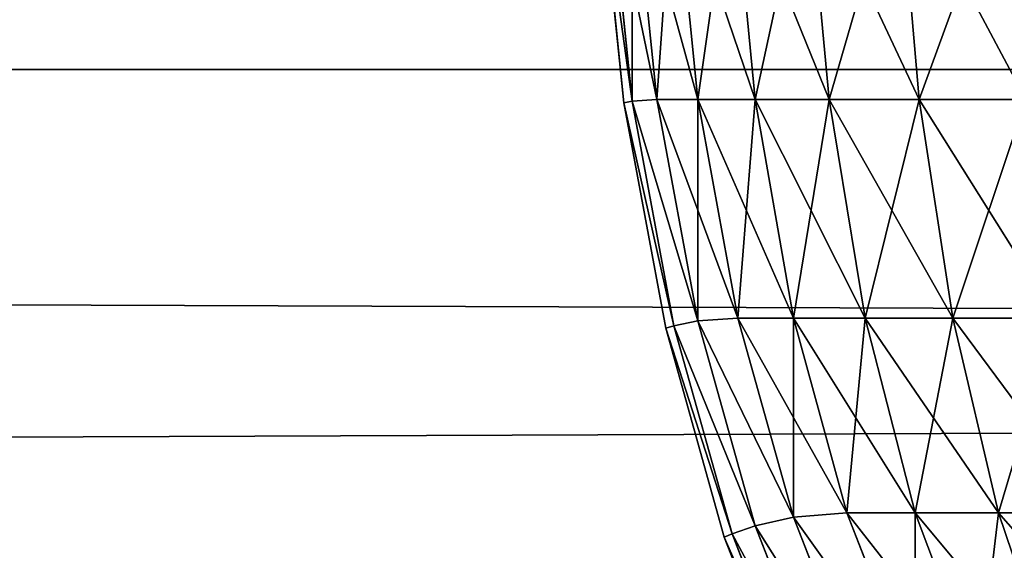
# Model space of a CAD drawing. Extents: x 0.1 to 97.8, y -91.2 to 1.1.
# Drawn here: x 31.1 to 31.2, y -72.5 to -72.4 of the extents above; entities that cross this region are included whole.
import ezdxf

# ---------------------------------------------------------------- set-up
doc = ezdxf.new("R2010")
doc.units = 0
doc.header["$MEASUREMENT"] = 0
doc.layers.get('0').update_dxf_attribs({"linetype": 'CONTINUOUS'})
doc.layers.add('ARM', color=34, linetype='CONTINUOUS')
doc.layers.add('WOOD', color=36, linetype='CONTINUOUS')

# ---------------------------------------------------------------- blocks, each defined once
blk = doc.blocks.new('COMPONENT_1')
mesh = blk.add_polyface()
corners = [(39.875, 0.125, 1.4375), (0.125, 5.25, 1.4375), (0.125, 0.125, 1.4375), (39.875, 5.25, 1.4375)]
mesh.append_faces([[corners[k] for k in face] for face in [(0, 1, 2), (1, 0, 3)]], dxfattribs={"vtx0": -1})
mesh = blk.add_polyface()
corners = [(0.125, 5.25), (39.875, 0.125), (0.125, 0.125), (39.875, 5.25)]
mesh.append_faces([[corners[k] for k in face] for face in [(0, 1, 2), (1, 0, 3)]], dxfattribs={"vtx0": -1})
blk = doc.blocks.new('GROUP_18')
mesh = blk.add_polyface()
corners = [(0.003906, 9.308594, 0), (0, 0.25, 0), (0, 9.25, 0), (0.003906, 0.191406, 0), (0.015625, 9.359375, 0), (0.015625, 0.140625, 0), (0.035156, 9.402344, 0), (0.035156, 0.097656, 0), (0.0625, 9.4375, 0), (0.0625, 0.0625, 0), (0.097656, 9.464844, 0), (0.097656, 0.035156, 0), (0.140625, 9.484375, 0), (0.140625, 0.015625, 0), (0.191406, 9.496094, 0), (0.191406, 0.003906, 0), (0.25, 9.5, 0), (0.25, 0, 0), (1.125, 7.75, 0), (1.131389, 7.798529, 0), (1.15012, 7.84375, 0), (1.179917, 7.882583, 0), (2.75, 9.5, 0), (1.21875, 7.91238, 0), (1.263971, 7.931111, 0), (1.3125, 7.9375, 0), (1.6875, 7.9375, 0), (1.736029, 7.931111, 0), (1.78125, 7.91238, 0), (1.820083, 7.882583, 0), (1.84988, 7.84375, 0), (1.868611, 7.798529, 0), (1.875, 7.75, 0), (1.875, 1.75, 0), (1.179917, 1.617417), (2.75, 0, 0), (1.15012, 1.65625), (1.131389, 1.701471, 0), (1.125, 1.75, 0), (1.21875, 1.58762), (1.263971, 1.568889), (1.3125, 1.5625), (1.6875, 1.5625, 0), (1.736029, 1.568889, 0), (1.78125, 1.58762, 0), (1.820083, 1.617417, 0), (1.84988, 1.65625, 0), (1.868611, 1.701471, 0), (2.808594, 9.496094, 0), (2.808594, 0.003906, 0), (2.859375, 9.484375, 0), (2.859375, 0.015625, 0), (2.902344, 9.464844, 0), (2.902344, 0.035156, 0), (2.9375, 9.4375, 0), (2.9375, 0.0625, 0), (2.964844, 9.402344, 0), (2.964844, 0.097656, 0), (2.984375, 9.359375, 0), (2.984375, 0.140625, 0), (2.996094, 9.308594, 0), (2.996094, 0.191406, 0), (3, 9.25, 0), (3, 0.25, 0), (1.131389, 7.701471, 0), (1.131389, 1.798529, 0), (1.15012, 1.84375, 0), (1.15012, 7.65625), (1.179917, 7.617417), (1.179917, 1.882583, 0), (1.21875, 1.91238, 0), (1.21875, 7.58762), (1.263971, 1.931111, 0), (1.263971, 7.568889), (1.3125, 1.9375, 0), (1.3125, 7.5625), (1.6875, 7.5625, 0), (1.6875, 1.9375, 0), (1.736029, 7.568889, 0), (1.736029, 1.931111, 0), (1.78125, 1.91238, 0), (1.78125, 7.58762, 0), (1.820083, 7.617417, 0), (1.820083, 1.882583, 0), (1.84988, 1.84375, 0), (1.84988, 7.65625, 0), (1.868611, 7.701471, 0), (1.868611, 1.798529, 0)]
mesh.append_faces([[corners[k] for k in face] for face in [(0, 1, 2), (61, 62, 63)]], dxfattribs={"vtx0": -1})
mesh.append_faces([[corners[k] for k in face] for face in [(1, 0, 3), (3, 4, 5), (5, 6, 7), (7, 8, 9), (9, 10, 11), (11, 12, 13), (13, 14, 15), (15, 16, 17), (18, 16, 19), (19, 16, 20), (20, 16, 21), (21, 22, 23), (23, 22, 24), (24, 22, 25), (25, 22, 26), (26, 22, 27), (27, 22, 28), (28, 22, 29), (29, 22, 30), (30, 22, 31), (31, 22, 32), (17, 34, 35), (34, 17, 36), (36, 17, 37), (37, 17, 38), (35, 48, 49), (49, 50, 51), (51, 52, 53), (53, 54, 55), (55, 56, 57), (57, 58, 59), (59, 60, 61), (64, 38, 18), (38, 64, 65), (65, 64, 66), (66, 68, 69), (69, 68, 70), (70, 71, 72), (72, 73, 74), (74, 76, 77), (77, 78, 79), (79, 78, 80), (80, 82, 83), (83, 82, 84), (84, 86, 87), (87, 32, 33)]], dxfattribs={"vtx0": -1, "vtx1": -1})
mesh.append_faces([[corners[k] for k in face] for face in [(17, 16, 18), (32, 22, 33), (38, 17, 18), (35, 33, 22)]], dxfattribs={"vtx0": -1, "vtx1": -1, "vtx2": -1})
mesh.append_faces([[corners[k] for k in face] for face in [(3, 0, 4), (5, 4, 6), (7, 6, 8), (9, 8, 10), (11, 10, 12), (13, 12, 14), (15, 14, 16), (21, 16, 22), (35, 34, 39), (35, 39, 40), (35, 40, 41), (35, 41, 42), (35, 42, 43), (35, 43, 44), (35, 44, 45), (35, 45, 46), (35, 46, 47), (35, 47, 33), (35, 22, 48), (49, 48, 50), (51, 50, 52), (53, 52, 54), (55, 54, 56), (57, 56, 58), (59, 58, 60), (61, 60, 62), (66, 64, 67), (66, 67, 68), (70, 68, 71), (72, 71, 73), (74, 73, 75), (74, 75, 76), (77, 76, 78), (80, 78, 81), (80, 81, 82), (84, 82, 85), (84, 85, 86), (87, 86, 32)]], dxfattribs={"vtx0": -1, "vtx2": -1})
mesh = blk.add_polyface()
corners = [(1.125, 1.75, 0.375), (1.131389, 7.701471, 0.375), (1.125, 7.75, 0.375), (1.131389, 1.798529, 0.375), (1.15012, 1.84375, 0.375), (1.15012, 7.65625, 0.375), (1.179917, 7.617417, 0.375), (1.179917, 1.882583, 0.375), (1.21875, 1.91238, 0.375), (1.21875, 7.58762, 0.375), (1.263971, 1.931111, 0.375), (1.263971, 7.568889, 0.375), (1.3125, 1.9375, 0.375), (1.3125, 7.5625, 0.375), (1.6875, 7.5625, 0.375), (1.6875, 1.9375, 0.375), (1.736029, 7.568889, 0.375), (1.736029, 1.931111, 0.375), (1.78125, 1.91238, 0.375), (1.78125, 7.58762, 0.375), (1.820083, 7.617417, 0.375), (1.820083, 1.882583, 0.375), (1.84988, 1.84375, 0.375), (1.84988, 7.65625, 0.375), (1.868611, 7.701471, 0.375), (1.868611, 1.798529, 0.375), (1.875, 7.75, 0.375), (1.875, 1.75, 0.375), (0.003906, 0.191406, 0.375), (0, 9.25, 0.375), (0, 0.25, 0.375), (0.003906, 9.308594, 0.375), (0.015625, 0.140625, 0.375), (0.015625, 9.359375, 0.375), (0.035156, 0.097656, 0.375), (0.035156, 9.402344, 0.375), (0.0625, 0.0625, 0.375), (0.0625, 9.4375, 0.375), (0.097656, 0.035156, 0.375), (0.097656, 9.464844, 0.375), (0.140625, 0.015625, 0.375), (0.140625, 9.484375, 0.375), (0.191406, 0.003906, 0.375), (0.191406, 9.496094, 0.375), (0.25, 0, 0.375), (0.25, 9.5, 0.375), (1.131389, 1.701471, 0.375), (1.15012, 1.65625, 0.375), (1.179917, 1.617417, 0.375), (2.75, 0, 0.375), (1.21875, 1.58762, 0.375), (1.263971, 1.568889, 0.375), (1.3125, 1.5625, 0.375), (1.6875, 1.5625, 0.375), (1.736029, 1.568889, 0.375), (1.78125, 1.58762, 0.375), (1.820083, 1.617417, 0.375), (1.84988, 1.65625, 0.375), (1.868611, 1.701471, 0.375), (1.179917, 7.882583, 0.375), (2.75, 9.5, 0.375), (1.15012, 7.84375, 0.375), (1.131389, 7.798529, 0.375), (1.21875, 7.91238, 0.375), (1.263971, 7.931111, 0.375), (1.3125, 7.9375, 0.375), (1.6875, 7.9375, 0.375), (1.736029, 7.931111, 0.375), (1.78125, 7.91238, 0.375), (1.820083, 7.882583, 0.375), (1.84988, 7.84375, 0.375), (1.868611, 7.798529, 0.375), (2.808594, 0.003906, 0.375), (2.808594, 9.496094, 0.375), (2.859375, 0.015625, 0.375), (2.859375, 9.484375, 0.375), (2.902344, 0.035156, 0.375), (2.902344, 9.464844, 0.375), (2.9375, 0.0625, 0.375), (2.9375, 9.4375, 0.375), (2.964844, 0.097656, 0.375), (2.964844, 9.402344, 0.375), (2.984375, 0.140625, 0.375), (2.984375, 9.359375, 0.375), (2.996094, 0.191406, 0.375), (2.996094, 9.308594, 0.375), (3, 0.25, 0.375), (3, 9.25, 0.375)]
mesh.append_faces([[corners[k] for k in face] for face in [(28, 29, 30), (85, 86, 87)]], dxfattribs={"vtx0": -1})
mesh.append_faces([[corners[k] for k in face] for face in [(1, 4, 5), (5, 4, 6), (6, 8, 9), (9, 10, 11), (11, 12, 13), (13, 12, 14), (14, 15, 16), (16, 18, 19), (19, 18, 20), (20, 22, 23), (23, 22, 24), (24, 25, 26), (29, 28, 31), (31, 32, 33), (33, 34, 35), (35, 36, 37), (37, 38, 39), (39, 40, 41), (41, 42, 43), (43, 44, 45), (0, 44, 46), (46, 44, 47), (47, 44, 48), (48, 49, 50), (50, 49, 51), (51, 49, 52), (52, 49, 53), (53, 49, 54), (54, 49, 55), (55, 49, 56), (56, 49, 57), (57, 49, 58), (58, 49, 27), (45, 59, 60), (59, 45, 61), (61, 45, 62), (62, 45, 2), (60, 72, 73), (73, 74, 75), (75, 76, 77), (77, 78, 79), (79, 80, 81), (81, 82, 83), (83, 84, 85)]], dxfattribs={"vtx0": -1, "vtx1": -1})
mesh.append_faces([[corners[k] for k in face] for face in [(45, 44, 0), (45, 0, 2), (60, 26, 27), (60, 27, 49)]], dxfattribs={"vtx0": -1, "vtx1": -1, "vtx2": -1})
mesh.append_faces([[corners[k] for k in face] for face in [(0, 1, 2), (1, 0, 3), (1, 3, 4), (6, 4, 7), (6, 7, 8), (9, 8, 10), (11, 10, 12), (14, 12, 15), (16, 15, 17), (16, 17, 18), (20, 18, 21), (20, 21, 22), (24, 22, 25), (26, 25, 27), (31, 28, 32), (33, 32, 34), (35, 34, 36), (37, 36, 38), (39, 38, 40), (41, 40, 42), (43, 42, 44), (48, 44, 49), (60, 59, 63), (60, 63, 64), (60, 64, 65), (60, 65, 66), (60, 66, 67), (60, 67, 68), (60, 68, 69), (60, 69, 70), (60, 70, 71), (60, 71, 26), (60, 49, 72), (73, 72, 74), (75, 74, 76), (77, 76, 78), (79, 78, 80), (81, 80, 82), (83, 82, 84), (85, 84, 86)]], dxfattribs={"vtx0": -1, "vtx2": -1})
blk = doc.blocks.new('GROUP_16')
for p, q in [((1.987793, 33.940918, 1.875), (1.992188, 33.929688, 1.875)), ((1.992188, 33.929688, 0.125), (1.987793, 33.940918, 0.125)), ((1.987356, 33.940676, 1.890107), (1.991732, 33.929493, 1.890107)), ((1.991732, 33.929493, 0.109893), (1.987356, 33.940676, 0.109893)), ((1.986063, 33.940057, 1.904114), (1.990377, 33.929034, 1.904114)), ((1.990377, 33.929034, 0.095886), (1.986063, 33.940057, 0.095886)), ((1.983946, 33.939239, 1.916885), (1.988138, 33.928527, 1.916885)), ((1.988138, 33.928527, 0.083115), (1.983946, 33.939239, 0.083115)), ((1.98103, 33.938469, 1.928273), (1.98502, 33.928273, 1.928273)), ((1.98502, 33.928273, 0.071727), (1.98103, 33.938469, 0.071727)), ((1.976153, 33.928273, 1.94778), (1.972828, 33.938111, 1.946688)), ((1.976153, 33.928273, 0.05222), (1.972828, 33.938111, 0.053312)), ((1.98103, 33.928273, 1.938469), (1.977321, 33.938111, 1.938111)), ((1.98103, 33.928273, 0.061531), (1.977321, 33.938111, 0.061889)), ((1.991732, 33.929493, 1.890107), (1.990377, 33.929034, 1.904114)), ((1.991732, 33.929493, 0.109893), (1.990377, 33.929034, 0.095886)), ((1.992188, 33.929688, 1.875), (1.991732, 33.929493, 1.890107)), ((1.992188, 33.929688, 0.125), (1.991732, 33.929493, 0.109893)), ((1.991732, 33.929493, 1.890107), (1.995135, 33.917337, 1.890107)), ((1.995135, 33.917337, 0.109893), (1.991732, 33.929493, 0.109893)), ((1.992188, 33.929688, 1.875), (1.995605, 33.91748, 1.875)), ((1.995605, 33.91748, 0.125), (1.992188, 33.929688, 0.125)), ((1.992188, 33.929688, 0.125), (1.992188, 33.929688, 1.875)), ((1.990377, 33.929034, 1.904114), (1.988138, 33.928527, 1.916885)), ((1.990377, 33.929034, 0.095886), (1.988138, 33.928527, 0.083115)), ((1.990377, 33.929034, 1.904114), (1.993731, 33.917053, 1.904114)), ((1.993731, 33.917053, 0.095886), (1.990377, 33.929034, 0.095886)), ((1.976153, 33.928273, 1.94778), (1.97039, 33.928273, 1.956203)), ((1.97039, 33.928273, 0.043797), (1.976153, 33.928273, 0.05222)), ((1.98103, 33.928273, 1.938469), (1.976153, 33.928273, 1.94778)), ((1.978823, 33.916885, 1.949018), (1.976153, 33.928273, 1.94778)), ((1.976153, 33.928273, 0.05222), (1.98103, 33.928273, 0.061531)), ((1.978823, 33.916885, 0.050982), (1.976153, 33.928273, 0.05222)), ((1.98502, 33.928273, 1.928273), (1.98103, 33.928273, 1.938469)), ((1.983946, 33.916885, 1.939239), (1.98103, 33.928273, 1.938469)), ((1.98103, 33.928273, 0.061531), (1.98502, 33.928273, 0.071727)), ((1.983946, 33.916885, 0.060761), (1.98103, 33.928273, 0.061531)), ((1.988138, 33.928527, 1.916885), (1.98502, 33.928273, 1.928273)), ((1.988138, 33.928527, 0.083115), (1.98502, 33.928273, 0.071727)), ((1.988138, 33.916885, 1.928527), (1.98502, 33.928273, 1.928273)), ((1.988138, 33.916885, 0.071473), (1.98502, 33.928273, 0.071727)), ((1.988138, 33.928527, 1.916885), (1.991397, 33.916885, 1.916885)), ((1.991397, 33.916885, 0.083115), (1.988138, 33.928527, 0.083115)), ((1.995135, 33.917337, 1.890107), (1.993731, 33.917053, 1.904114)), ((1.995135, 33.917337, 0.109893), (1.993731, 33.917053, 0.095886)), ((1.995605, 33.91748, 1.875), (1.995135, 33.917337, 1.890107)), ((1.995605, 33.91748, 0.125), (1.995135, 33.917337, 0.109893)), ((1.995135, 33.917337, 1.890107), (1.997567, 33.904208, 1.890107)), ((1.997567, 33.904208, 0.109893), (1.995135, 33.917337, 0.109893)), ((1.995605, 33.91748, 1.875), (1.998047, 33.904297, 1.875)), ((1.998047, 33.904297, 0.125), (1.995605, 33.91748, 0.125)), ((1.995605, 33.91748, 0.125), (1.995605, 33.91748, 1.875)), ((1.978823, 33.916885, 1.949018), (1.972769, 33.916885, 1.957867)), ((1.972769, 33.916885, 0.042133), (1.978823, 33.916885, 0.050982)), ((1.980792, 33.904114, 1.950121), (1.978823, 33.916885, 1.949018)), ((1.983946, 33.916885, 1.939239), (1.978823, 33.916885, 1.949018)), ((1.980792, 33.904114, 0.049879), (1.978823, 33.916885, 0.050982)), ((1.978823, 33.916885, 0.050982), (1.983946, 33.916885, 0.060761)), ((1.986063, 33.904114, 1.940057), (1.983946, 33.916885, 1.939239)), ((1.988138, 33.916885, 1.928527), (1.983946, 33.916885, 1.939239)), ((1.986063, 33.904114, 0.059943), (1.983946, 33.916885, 0.060761)), ((1.983946, 33.916885, 0.060761), (1.988138, 33.916885, 0.071473)), ((1.990377, 33.904114, 1.929034), (1.988138, 33.916885, 1.928527)), ((1.991397, 33.916885, 1.916885), (1.988138, 33.916885, 1.928527)), ((1.990377, 33.904114, 0.070966), (1.988138, 33.916885, 0.071473)), ((1.988138, 33.916885, 0.071473), (1.991397, 33.916885, 0.083115)), ((1.993731, 33.917053, 1.904114), (1.991397, 33.916885, 1.916885)), ((1.993731, 33.917053, 0.095886), (1.991397, 33.916885, 0.083115)), ((1.993731, 33.904114, 1.917053), (1.991397, 33.916885, 1.916885)), ((1.993731, 33.904114, 0.082947), (1.991397, 33.916885, 0.083115)), ((1.993731, 33.917053, 1.904114), (1.996127, 33.904114, 1.904114)), ((1.996127, 33.904114, 0.095886), (1.993731, 33.917053, 0.095886)), ((1.980792, 33.904114, 1.950121), (1.974562, 33.904114, 1.959226)), ((1.974562, 33.904114, 0.040774), (1.980792, 33.904114, 0.049879)), ((1.982007, 33.890107, 1.950887), (1.980792, 33.904114, 1.950121)), ((1.986063, 33.904114, 1.940057), (1.980792, 33.904114, 1.950121)), ((1.982007, 33.890107, 0.049113), (1.980792, 33.904114, 0.049879)), ((1.980792, 33.904114, 0.049879), (1.986063, 33.904114, 0.059943)), ((1.990377, 33.904114, 1.929034), (1.986063, 33.904114, 1.940057)), ((1.987356, 33.890107, 1.940676), (1.986063, 33.904114, 1.940057)), ((1.987356, 33.890107, 0.059324), (1.986063, 33.904114, 0.059943)), ((1.986063, 33.904114, 0.059943), (1.990377, 33.904114, 0.070966)), ((1.991732, 33.890107, 1.929493), (1.990377, 33.904114, 1.929034)), ((1.993731, 33.904114, 1.917053), (1.990377, 33.904114, 1.929034)), ((1.990377, 33.904114, 0.070966), (1.993731, 33.904114, 0.082947)), ((1.991732, 33.890107, 0.070507), (1.990377, 33.904114, 0.070966)), ((1.995135, 33.890107, 1.917337), (1.993731, 33.904114, 1.917053)), ((1.996127, 33.904114, 1.904114), (1.993731, 33.904114, 1.917053)), ((1.995135, 33.890107, 0.082663), (1.993731, 33.904114, 0.082947)), ((1.993731, 33.904114, 0.082947), (1.996127, 33.904114, 0.095886)), ((1.997567, 33.904208, 1.890107), (1.996127, 33.904114, 1.904114)), ((1.997567, 33.904208, 0.109893), (1.996127, 33.904114, 0.095886)), ((1.997567, 33.890107, 1.904208), (1.996127, 33.904114, 1.904114)), ((1.997567, 33.890107, 0.095792), (1.996127, 33.904114, 0.095886)), ((1.998047, 33.904297, 1.875), (1.997567, 33.904208, 1.890107)), ((1.998047, 33.904297, 0.125), (1.997567, 33.904208, 0.109893)), ((1.997567, 33.904208, 1.890107), (1.999025, 33.890107, 1.890107)), ((1.999025, 33.890107, 0.109893), (1.997567, 33.904208, 0.109893)), ((1.998047, 33.904297, 1.875), (1.999512, 33.890137, 1.875)), ((1.999512, 33.890137, 0.125), (1.998047, 33.904297, 0.125)), ((1.998047, 33.904297, 0.125), (1.998047, 33.904297, 1.875))]:
    blk.add_line(p, q)
mesh = blk.add_polyface()
corners = [(1.992188, 33.929688, 1.875), (1.987356, 33.940676, 1.890107), (1.991732, 33.929493, 1.890107), (1.987793, 33.940918, 1.875)]
mesh.append_faces([[corners[k] for k in face] for face in [(0, 1, 2), (1, 0, 3)]], dxfattribs={"vtx0": -1})
mesh = blk.add_polyface()
corners = [(1.987356, 33.940676, 0.109893), (1.992188, 33.929688, 0.125), (1.991732, 33.929493, 0.109893), (1.987793, 33.940918, 0.125)]
mesh.append_faces([[corners[k] for k in face] for face in [(0, 1, 2), (1, 0, 3)]], dxfattribs={"vtx0": -1})
mesh = blk.add_polyface()
corners = [(1.987793, 33.940918, 0.125), (1.992188, 33.929688, 1.875), (1.992188, 33.929688, 0.125), (1.987793, 33.940918, 1.875)]
mesh.append_faces([[corners[k] for k in face] for face in [(0, 1, 2), (1, 0, 3)]], dxfattribs={"vtx0": -1})
mesh = blk.add_polyface()
corners = [(1.991732, 33.929493, 1.890107), (1.986063, 33.940057, 1.904114), (1.990377, 33.929034, 1.904114), (1.987356, 33.940676, 1.890107)]
mesh.append_faces([[corners[k] for k in face] for face in [(0, 1, 2), (1, 0, 3)]], dxfattribs={"vtx0": -1})
mesh = blk.add_polyface()
corners = [(1.986063, 33.940057, 0.095886), (1.991732, 33.929493, 0.109893), (1.990377, 33.929034, 0.095886), (1.987356, 33.940676, 0.109893)]
mesh.append_faces([[corners[k] for k in face] for face in [(0, 1, 2), (1, 0, 3)]], dxfattribs={"vtx0": -1})
mesh = blk.add_polyface()
corners = [(1.990377, 33.929034, 1.904114), (1.983946, 33.939239, 1.916885), (1.988138, 33.928527, 1.916885), (1.986063, 33.940057, 1.904114)]
mesh.append_faces([[corners[k] for k in face] for face in [(0, 1, 2), (1, 0, 3)]], dxfattribs={"vtx0": -1})
mesh = blk.add_polyface()
corners = [(1.983946, 33.939239, 0.083115), (1.990377, 33.929034, 0.095886), (1.988138, 33.928527, 0.083115), (1.986063, 33.940057, 0.095886)]
mesh.append_faces([[corners[k] for k in face] for face in [(0, 1, 2), (1, 0, 3)]], dxfattribs={"vtx0": -1})
mesh = blk.add_polyface()
corners = [(1.988138, 33.928527, 1.916885), (1.98103, 33.938469, 1.928273), (1.98502, 33.928273, 1.928273), (1.983946, 33.939239, 1.916885)]
mesh.append_faces([[corners[k] for k in face] for face in [(0, 1, 2), (1, 0, 3)]], dxfattribs={"vtx0": -1})
mesh = blk.add_polyface()
corners = [(1.98103, 33.938469, 0.071727), (1.988138, 33.928527, 0.083115), (1.98502, 33.928273, 0.071727), (1.983946, 33.939239, 0.083115)]
mesh.append_faces([[corners[k] for k in face] for face in [(0, 1, 2), (1, 0, 3)]], dxfattribs={"vtx0": -1})
mesh = blk.add_polyface()
corners = [(1.98103, 33.938469, 1.928273), (1.98103, 33.928273, 1.938469), (1.98502, 33.928273, 1.928273), (1.977321, 33.938111, 1.938111)]
mesh.append_faces([[corners[k] for k in face] for face in [(0, 1, 2), (1, 0, 3)]], dxfattribs={"vtx0": -1})
mesh = blk.add_polyface()
corners = [(1.977321, 33.938111, 0.061889), (1.98502, 33.928273, 0.071727), (1.98103, 33.928273, 0.061531), (1.98103, 33.938469, 0.071727)]
mesh.append_faces([[corners[k] for k in face] for face in [(0, 1, 2), (1, 0, 3)]], dxfattribs={"vtx0": -1})
mesh = blk.add_polyface()
corners = [(1.972828, 33.938111, 1.946688), (1.97039, 33.928273, 1.956203), (1.976153, 33.928273, 1.94778), (1.967518, 33.938111, 1.954448)]
mesh.append_faces([[corners[k] for k in face] for face in [(0, 1, 2), (1, 0, 3)]], dxfattribs={"vtx0": -1})
mesh = blk.add_polyface()
corners = [(1.967518, 33.938111, 0.045552), (1.976153, 33.928273, 0.05222), (1.97039, 33.928273, 0.043797), (1.972828, 33.938111, 0.053312)]
mesh.append_faces([[corners[k] for k in face] for face in [(0, 1, 2), (1, 0, 3)]], dxfattribs={"vtx0": -1})
mesh = blk.add_polyface()
corners = [(1.977321, 33.938111, 1.938111), (1.976153, 33.928273, 1.94778), (1.98103, 33.928273, 1.938469), (1.972828, 33.938111, 1.946688)]
mesh.append_faces([[corners[k] for k in face] for face in [(0, 1, 2), (1, 0, 3)]], dxfattribs={"vtx0": -1})
mesh = blk.add_polyface()
corners = [(1.972828, 33.938111, 0.053312), (1.98103, 33.928273, 0.061531), (1.976153, 33.928273, 0.05222), (1.977321, 33.938111, 0.061889)]
mesh.append_faces([[corners[k] for k in face] for face in [(0, 1, 2), (1, 0, 3)]], dxfattribs={"vtx0": -1})
mesh = blk.add_polyface()
corners = [(1.995135, 33.917337, 1.890107), (1.990377, 33.929034, 1.904114), (1.993731, 33.917053, 1.904114), (1.991732, 33.929493, 1.890107)]
mesh.append_faces([[corners[k] for k in face] for face in [(0, 1, 2), (1, 0, 3)]], dxfattribs={"vtx0": -1})
mesh = blk.add_polyface()
corners = [(1.990377, 33.929034, 0.095886), (1.995135, 33.917337, 0.109893), (1.993731, 33.917053, 0.095886), (1.991732, 33.929493, 0.109893)]
mesh.append_faces([[corners[k] for k in face] for face in [(0, 1, 2), (1, 0, 3)]], dxfattribs={"vtx0": -1})
mesh = blk.add_polyface()
corners = [(1.995605, 33.91748, 1.875), (1.991732, 33.929493, 1.890107), (1.995135, 33.917337, 1.890107), (1.992188, 33.929688, 1.875)]
mesh.append_faces([[corners[k] for k in face] for face in [(0, 1, 2), (1, 0, 3)]], dxfattribs={"vtx0": -1})
mesh = blk.add_polyface()
corners = [(1.991732, 33.929493, 0.109893), (1.995605, 33.91748, 0.125), (1.995135, 33.917337, 0.109893), (1.992188, 33.929688, 0.125)]
mesh.append_faces([[corners[k] for k in face] for face in [(0, 1, 2), (1, 0, 3)]], dxfattribs={"vtx0": -1})
mesh = blk.add_polyface()
corners = [(1.992188, 33.929688, 0.125), (1.995605, 33.91748, 1.875), (1.995605, 33.91748, 0.125), (1.992188, 33.929688, 1.875)]
mesh.append_faces([[corners[k] for k in face] for face in [(0, 1, 2), (1, 0, 3)]], dxfattribs={"vtx0": -1})
mesh = blk.add_polyface()
corners = [(1.993731, 33.917053, 1.904114), (1.988138, 33.928527, 1.916885), (1.991397, 33.916885, 1.916885), (1.990377, 33.929034, 1.904114)]
mesh.append_faces([[corners[k] for k in face] for face in [(0, 1, 2), (1, 0, 3)]], dxfattribs={"vtx0": -1})
mesh = blk.add_polyface()
corners = [(1.988138, 33.928527, 0.083115), (1.993731, 33.917053, 0.095886), (1.991397, 33.916885, 0.083115), (1.990377, 33.929034, 0.095886)]
mesh.append_faces([[corners[k] for k in face] for face in [(0, 1, 2), (1, 0, 3)]], dxfattribs={"vtx0": -1})
mesh = blk.add_polyface()
corners = [(1.976153, 33.928273, 1.94778), (1.972769, 33.916885, 1.957867), (1.978823, 33.916885, 1.949018), (1.97039, 33.928273, 1.956203)]
mesh.append_faces([[corners[k] for k in face] for face in [(0, 1, 2), (1, 0, 3)]], dxfattribs={"vtx0": -1})
mesh = blk.add_polyface()
corners = [(1.97039, 33.928273, 0.043797), (1.978823, 33.916885, 0.050982), (1.972769, 33.916885, 0.042133), (1.976153, 33.928273, 0.05222)]
mesh.append_faces([[corners[k] for k in face] for face in [(0, 1, 2), (1, 0, 3)]], dxfattribs={"vtx0": -1})
mesh = blk.add_polyface()
corners = [(1.98103, 33.928273, 1.938469), (1.978823, 33.916885, 1.949018), (1.983946, 33.916885, 1.939239), (1.976153, 33.928273, 1.94778)]
mesh.append_faces([[corners[k] for k in face] for face in [(0, 1, 2), (1, 0, 3)]], dxfattribs={"vtx0": -1})
mesh = blk.add_polyface()
corners = [(1.976153, 33.928273, 0.05222), (1.983946, 33.916885, 0.060761), (1.978823, 33.916885, 0.050982), (1.98103, 33.928273, 0.061531)]
mesh.append_faces([[corners[k] for k in face] for face in [(0, 1, 2), (1, 0, 3)]], dxfattribs={"vtx0": -1})
mesh = blk.add_polyface()
corners = [(1.98502, 33.928273, 1.928273), (1.983946, 33.916885, 1.939239), (1.988138, 33.916885, 1.928527), (1.98103, 33.928273, 1.938469)]
mesh.append_faces([[corners[k] for k in face] for face in [(0, 1, 2), (1, 0, 3)]], dxfattribs={"vtx0": -1})
mesh = blk.add_polyface()
corners = [(1.98103, 33.928273, 0.061531), (1.988138, 33.916885, 0.071473), (1.983946, 33.916885, 0.060761), (1.98502, 33.928273, 0.071727)]
mesh.append_faces([[corners[k] for k in face] for face in [(0, 1, 2), (1, 0, 3)]], dxfattribs={"vtx0": -1})
mesh = blk.add_polyface()
corners = [(1.988138, 33.928527, 1.916885), (1.988138, 33.916885, 1.928527), (1.991397, 33.916885, 1.916885), (1.98502, 33.928273, 1.928273)]
mesh.append_faces([[corners[k] for k in face] for face in [(0, 1, 2), (1, 0, 3)]], dxfattribs={"vtx0": -1})
mesh = blk.add_polyface()
corners = [(1.98502, 33.928273, 0.071727), (1.991397, 33.916885, 0.083115), (1.988138, 33.916885, 0.071473), (1.988138, 33.928527, 0.083115)]
mesh.append_faces([[corners[k] for k in face] for face in [(0, 1, 2), (1, 0, 3)]], dxfattribs={"vtx0": -1})
mesh = blk.add_polyface()
corners = [(1.997567, 33.904208, 1.890107), (1.993731, 33.917053, 1.904114), (1.996127, 33.904114, 1.904114), (1.995135, 33.917337, 1.890107)]
mesh.append_faces([[corners[k] for k in face] for face in [(0, 1, 2), (1, 0, 3)]], dxfattribs={"vtx0": -1})
mesh = blk.add_polyface()
corners = [(1.993731, 33.917053, 0.095886), (1.997567, 33.904208, 0.109893), (1.996127, 33.904114, 0.095886), (1.995135, 33.917337, 0.109893)]
mesh.append_faces([[corners[k] for k in face] for face in [(0, 1, 2), (1, 0, 3)]], dxfattribs={"vtx0": -1})
mesh = blk.add_polyface()
corners = [(1.998047, 33.904297, 1.875), (1.995135, 33.917337, 1.890107), (1.997567, 33.904208, 1.890107), (1.995605, 33.91748, 1.875)]
mesh.append_faces([[corners[k] for k in face] for face in [(0, 1, 2), (1, 0, 3)]], dxfattribs={"vtx0": -1})
mesh = blk.add_polyface()
corners = [(1.995135, 33.917337, 0.109893), (1.998047, 33.904297, 0.125), (1.997567, 33.904208, 0.109893), (1.995605, 33.91748, 0.125)]
mesh.append_faces([[corners[k] for k in face] for face in [(0, 1, 2), (1, 0, 3)]], dxfattribs={"vtx0": -1})
mesh = blk.add_polyface()
corners = [(1.995605, 33.91748, 0.125), (1.998047, 33.904297, 1.875), (1.998047, 33.904297, 0.125), (1.995605, 33.91748, 1.875)]
mesh.append_faces([[corners[k] for k in face] for face in [(0, 1, 2), (1, 0, 3)]], dxfattribs={"vtx0": -1})
mesh = blk.add_polyface()
corners = [(1.978823, 33.916885, 1.949018), (1.974562, 33.904114, 1.959226), (1.980792, 33.904114, 1.950121), (1.972769, 33.916885, 1.957867)]
mesh.append_faces([[corners[k] for k in face] for face in [(0, 1, 2), (1, 0, 3)]], dxfattribs={"vtx0": -1})
mesh = blk.add_polyface()
corners = [(1.972769, 33.916885, 0.042133), (1.980792, 33.904114, 0.049879), (1.974562, 33.904114, 0.040774), (1.978823, 33.916885, 0.050982)]
mesh.append_faces([[corners[k] for k in face] for face in [(0, 1, 2), (1, 0, 3)]], dxfattribs={"vtx0": -1})
mesh = blk.add_polyface()
corners = [(1.983946, 33.916885, 1.939239), (1.980792, 33.904114, 1.950121), (1.986063, 33.904114, 1.940057), (1.978823, 33.916885, 1.949018)]
mesh.append_faces([[corners[k] for k in face] for face in [(0, 1, 2), (1, 0, 3)]], dxfattribs={"vtx0": -1})
mesh = blk.add_polyface()
corners = [(1.978823, 33.916885, 0.050982), (1.986063, 33.904114, 0.059943), (1.980792, 33.904114, 0.049879), (1.983946, 33.916885, 0.060761)]
mesh.append_faces([[corners[k] for k in face] for face in [(0, 1, 2), (1, 0, 3)]], dxfattribs={"vtx0": -1})
mesh = blk.add_polyface()
corners = [(1.988138, 33.916885, 1.928527), (1.986063, 33.904114, 1.940057), (1.990377, 33.904114, 1.929034), (1.983946, 33.916885, 1.939239)]
mesh.append_faces([[corners[k] for k in face] for face in [(0, 1, 2), (1, 0, 3)]], dxfattribs={"vtx0": -1})
mesh = blk.add_polyface()
corners = [(1.983946, 33.916885, 0.060761), (1.990377, 33.904114, 0.070966), (1.986063, 33.904114, 0.059943), (1.988138, 33.916885, 0.071473)]
mesh.append_faces([[corners[k] for k in face] for face in [(0, 1, 2), (1, 0, 3)]], dxfattribs={"vtx0": -1})
mesh = blk.add_polyface()
corners = [(1.991397, 33.916885, 1.916885), (1.990377, 33.904114, 1.929034), (1.993731, 33.904114, 1.917053), (1.988138, 33.916885, 1.928527)]
mesh.append_faces([[corners[k] for k in face] for face in [(0, 1, 2), (1, 0, 3)]], dxfattribs={"vtx0": -1})
mesh = blk.add_polyface()
corners = [(1.988138, 33.916885, 0.071473), (1.993731, 33.904114, 0.082947), (1.990377, 33.904114, 0.070966), (1.991397, 33.916885, 0.083115)]
mesh.append_faces([[corners[k] for k in face] for face in [(0, 1, 2), (1, 0, 3)]], dxfattribs={"vtx0": -1})
mesh = blk.add_polyface()
corners = [(1.993731, 33.917053, 1.904114), (1.993731, 33.904114, 1.917053), (1.996127, 33.904114, 1.904114), (1.991397, 33.916885, 1.916885)]
mesh.append_faces([[corners[k] for k in face] for face in [(0, 1, 2), (1, 0, 3)]], dxfattribs={"vtx0": -1})
mesh = blk.add_polyface()
corners = [(1.991397, 33.916885, 0.083115), (1.996127, 33.904114, 0.095886), (1.993731, 33.904114, 0.082947), (1.993731, 33.917053, 0.095886)]
mesh.append_faces([[corners[k] for k in face] for face in [(0, 1, 2), (1, 0, 3)]], dxfattribs={"vtx0": -1})
mesh = blk.add_polyface()
corners = [(1.980792, 33.904114, 1.950121), (1.975686, 33.890107, 1.960126), (1.982007, 33.890107, 1.950887), (1.974562, 33.904114, 1.959226)]
mesh.append_faces([[corners[k] for k in face] for face in [(0, 1, 2), (1, 0, 3)]], dxfattribs={"vtx0": -1})
mesh = blk.add_polyface()
corners = [(1.974562, 33.904114, 0.040774), (1.982007, 33.890107, 0.049113), (1.975686, 33.890107, 0.039874), (1.980792, 33.904114, 0.049879)]
mesh.append_faces([[corners[k] for k in face] for face in [(0, 1, 2), (1, 0, 3)]], dxfattribs={"vtx0": -1})
mesh = blk.add_polyface()
corners = [(1.986063, 33.904114, 1.940057), (1.982007, 33.890107, 1.950887), (1.987356, 33.890107, 1.940676), (1.980792, 33.904114, 1.950121)]
mesh.append_faces([[corners[k] for k in face] for face in [(0, 1, 2), (1, 0, 3)]], dxfattribs={"vtx0": -1})
mesh = blk.add_polyface()
corners = [(1.980792, 33.904114, 0.049879), (1.987356, 33.890107, 0.059324), (1.982007, 33.890107, 0.049113), (1.986063, 33.904114, 0.059943)]
mesh.append_faces([[corners[k] for k in face] for face in [(0, 1, 2), (1, 0, 3)]], dxfattribs={"vtx0": -1})
mesh = blk.add_polyface()
corners = [(1.990377, 33.904114, 1.929034), (1.987356, 33.890107, 1.940676), (1.991732, 33.890107, 1.929493), (1.986063, 33.904114, 1.940057)]
mesh.append_faces([[corners[k] for k in face] for face in [(0, 1, 2), (1, 0, 3)]], dxfattribs={"vtx0": -1})
mesh = blk.add_polyface()
corners = [(1.986063, 33.904114, 0.059943), (1.991732, 33.890107, 0.070507), (1.987356, 33.890107, 0.059324), (1.990377, 33.904114, 0.070966)]
mesh.append_faces([[corners[k] for k in face] for face in [(0, 1, 2), (1, 0, 3)]], dxfattribs={"vtx0": -1})
mesh = blk.add_polyface()
corners = [(1.993731, 33.904114, 1.917053), (1.991732, 33.890107, 1.929493), (1.995135, 33.890107, 1.917337), (1.990377, 33.904114, 1.929034)]
mesh.append_faces([[corners[k] for k in face] for face in [(0, 1, 2), (1, 0, 3)]], dxfattribs={"vtx0": -1})
mesh = blk.add_polyface()
corners = [(1.990377, 33.904114, 0.070966), (1.995135, 33.890107, 0.082663), (1.991732, 33.890107, 0.070507), (1.993731, 33.904114, 0.082947)]
mesh.append_faces([[corners[k] for k in face] for face in [(0, 1, 2), (1, 0, 3)]], dxfattribs={"vtx0": -1})
mesh = blk.add_polyface()
corners = [(1.996127, 33.904114, 1.904114), (1.995135, 33.890107, 1.917337), (1.997567, 33.890107, 1.904208), (1.993731, 33.904114, 1.917053)]
mesh.append_faces([[corners[k] for k in face] for face in [(0, 1, 2), (1, 0, 3)]], dxfattribs={"vtx0": -1})
mesh = blk.add_polyface()
corners = [(1.993731, 33.904114, 0.082947), (1.997567, 33.890107, 0.095792), (1.995135, 33.890107, 0.082663), (1.996127, 33.904114, 0.095886)]
mesh.append_faces([[corners[k] for k in face] for face in [(0, 1, 2), (1, 0, 3)]], dxfattribs={"vtx0": -1})
mesh = blk.add_polyface()
corners = [(1.997567, 33.904208, 1.890107), (1.997567, 33.890107, 1.904208), (1.999025, 33.890107, 1.890107), (1.996127, 33.904114, 1.904114)]
mesh.append_faces([[corners[k] for k in face] for face in [(0, 1, 2), (1, 0, 3)]], dxfattribs={"vtx0": -1})
mesh = blk.add_polyface()
corners = [(1.996127, 33.904114, 0.095886), (1.999025, 33.890107, 0.109893), (1.997567, 33.890107, 0.095792), (1.997567, 33.904208, 0.109893)]
mesh.append_faces([[corners[k] for k in face] for face in [(0, 1, 2), (1, 0, 3)]], dxfattribs={"vtx0": -1})
mesh = blk.add_polyface()
corners = [(1.999512, 33.890137, 1.875), (1.997567, 33.904208, 1.890107), (1.999025, 33.890107, 1.890107), (1.998047, 33.904297, 1.875)]
mesh.append_faces([[corners[k] for k in face] for face in [(0, 1, 2), (1, 0, 3)]], dxfattribs={"vtx0": -1})
mesh = blk.add_polyface()
corners = [(1.997567, 33.904208, 0.109893), (1.999512, 33.890137, 0.125), (1.999025, 33.890107, 0.109893), (1.998047, 33.904297, 0.125)]
mesh.append_faces([[corners[k] for k in face] for face in [(0, 1, 2), (1, 0, 3)]], dxfattribs={"vtx0": -1})
mesh = blk.add_polyface()
corners = [(1.998047, 33.904297, 0.125), (1.999512, 33.890137, 1.875), (1.999512, 33.890137, 0.125), (1.998047, 33.904297, 1.875)]
mesh.append_faces([[corners[k] for k in face] for face in [(0, 1, 2), (1, 0, 3)]], dxfattribs={"vtx0": -1})
blk = doc.blocks.new('GROUP_8')
at = {"layer": 'ARM'}
blk.add_blockref('GROUP_18', (31, -0.0625, 5.75), dxfattribs=at)
at = {"layer": 'ARM', "rotation": 270}
blk.add_blockref('GROUP_16', (0, 5.6875, 3.75), dxfattribs=at)

msp = doc.modelspace()

# ---------------------------------------------------------------- block references
at = {"color": 253, "rotation": 270}
msp.add_blockref('GROUP_8', (27.455972, -38.54556, 12.125), dxfattribs=at)
at = {"layer": 'WOOD', "color": 253, "rotation": 270}
msp.add_blockref('COMPONENT_1', (26.455972, -36.29556, 18.25), dxfattribs=at)

doc.saveas('drawing.dxf')
